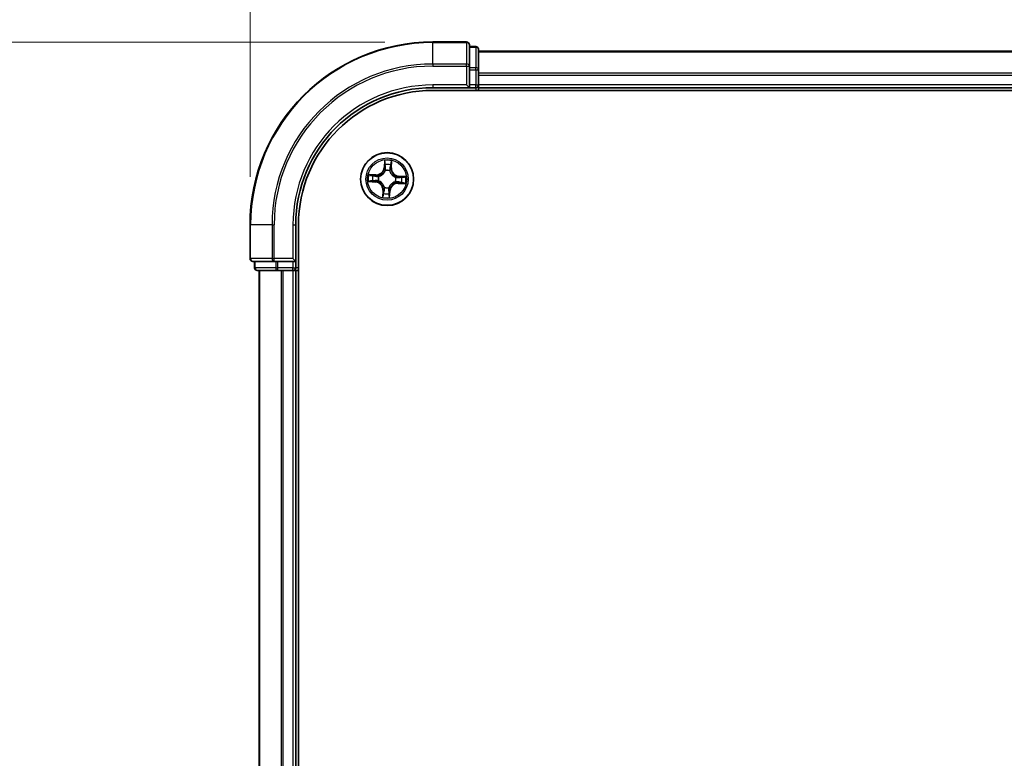
# Model space of a CAD drawing. Units: millimetres. Extents: x 0 to 5133, y 0 to 984.
# Drawn here: x 609 to 716, y 567 to 648 of the extents above; entities that cross this region are included whole.
import ezdxf

# ---------------------------------------------------------------- set-up
doc = ezdxf.new("R2010")
doc.units = ezdxf.units.MM
for name, color, linetype, lineweight in [('Dimension (ISO)', 7, 'Continuous', 18), ('Dimension (ISO) @ 1', 7, 'Continuous', 18), ('Visible (ISO)', 7, 'Continuous', 35), ('Visible Narrow (ISO)', 7, 'Continuous', 25)]:
    doc.layers.add(name, color=color, linetype=linetype, lineweight=lineweight)
doc.styles.add('Note Text (TK)', font='MS PGothic.ttf')
doc.dimstyles.new('Default - Method 1b (TK)', dxfattribs={"dimscale": 0.5, "dimtxt": 2.5, "dimasz": 2.5, "dimexe": 1, "dimexo": 1.5, "dimgap": 1, "dimtad": 1, "dimrnd": 1e-08, "dimdsep": 46, "dimtxsty": 'Note Text (TK)', "dimblk": 'OPEN', "dimcen": 0.09, "dimdle": 5, "dimclrd": 100, "dimclre": 100, "dimclrt": 7, "dimadec": 1, "dimazin": 1, "dimtfac": 1, "dimtmove": 0, "dimatfit": 3, "dimldrblk": 'OPEN', "dimfxl": 0, "dimtolj": 1, "dimlwd": -1, "dimlwe": -1, "dimarcsym": 0})

# ---------------------------------------------------------------- blocks, each defined once
blk = doc.blocks.new('_Open')
at = {"color": 0, "linetype": 'ByBlock', "lineweight": -2}
for p, q in [((-1, 0.167), (0, 0)), ((-1, -0.167), (0, 0)), ((0, 0), (-1, 0))]:
    blk.add_line(p, q, dxfattribs=at)
blk = doc.blocks.new('*D49')
at = {"layer": 'Defpoints', "color": 0, "transparency": 16777216}
for p in [(576.75, 645.13), (653.88, 645.13), (653.88, 485.13)]:
    blk.add_point(p, dxfattribs=at)
at = {"layer": 'Dimension (ISO)', "color": 100, "transparency": 16777216}
for p, q in [((648.63, 645.13), (573.25, 645.13)), ((576.75, 493.88), (576.75, 636.38)), ((648.63, 485.13), (573.25, 485.13))]:
    blk.add_line(p, q, dxfattribs=at)
at = {"layer": 'Dimension (ISO)', "color": 100, "transparency": 16777216, "xscale": 8.75, "yscale": 8.75, "zscale": 8.75}
for p, rotation in [((576.75, 645.13), 90), ((576.75, 485.13), 270)]:
    blk.add_blockref('_Open', p, dxfattribs=dict(at, rotation=rotation))
at = {"layer": 'Dimension (ISO)', "color": 7, "transparency": 16777216, "insert": (568.87, 538.79), "char_height": 8.75, "attachment_point": 4, "rotation": 90, "style": 'Note Text (TK)'}
blk.add_mtext('\\A1;\\fMS PGothic|b0|i0;{\\H8.7150;160 ± 0.5}', dxfattribs=at)
blk = doc.blocks.new('*D50')
at = {"layer": 'Defpoints', "color": 0, "transparency": 16777216}
for p in [(883.88, 708.53), (633.88, 625.13), (883.88, 625.13)]:
    blk.add_point(p, dxfattribs=at)
at = {"layer": 'Dimension (ISO)', "color": 100, "transparency": 16777216}
for p, q in [((633.88, 630.38), (633.88, 712.03)), ((883.88, 630.38), (883.88, 712.03)), ((642.63, 708.53), (875.13, 708.53))]:
    blk.add_line(p, q, dxfattribs=at)
at = {"layer": 'Dimension (ISO)', "color": 100, "transparency": 16777216, "xscale": 8.75, "yscale": 8.75, "zscale": 8.75, "rotation": 180}
blk.add_blockref('_Open', (633.88, 708.53), dxfattribs=at)
at = {"layer": 'Dimension (ISO)', "color": 100, "transparency": 16777216, "xscale": 8.75, "yscale": 8.75, "zscale": 8.75}
blk.add_blockref('_Open', (883.88, 708.53), dxfattribs=at)
at = {"layer": 'Dimension (ISO)', "color": 7, "transparency": 16777216, "insert": (734.12, 716.41), "char_height": 8.75, "attachment_point": 4, "style": 'Note Text (TK)'}
blk.add_mtext('\\A1;\\fMS PGothic|b0|i0;{\\H8.7150;250 ±0.5}', dxfattribs=at)

msp = doc.modelspace()

# ---------------------------------------------------------------- linework, layer by layer
at = {"layer": 'Visible (ISO)'}
for p, q in [((657.5803, 645.134), (653.8803, 645.134)), ((657.8803, 642.4935), (657.8803, 644.834)), ((658.5803, 644.634), (657.8803, 644.634)), ((658.8803, 642.0926), (658.8803, 644.334)), ((858.8803, 644.134), (658.8803, 644.134)), ((657.8803, 642.0926), (657.8803, 642.4935)), ((657.8803, 642.0926), (657.8803, 640.434)), ((658.8803, 641.7171), (658.8803, 642.0926)), ((658.8803, 641.4935), (658.8803, 641.7171)), ((658.8803, 640.434), (658.8803, 641.4935)), ((653.8803, 640.134), (657.8803, 640.134)), ((657.5803, 640.434), (657.8803, 640.134)), ((657.8803, 640.134), (657.8803, 640.434)), ((657.8803, 640.134), (658.5803, 640.134)), ((658.8803, 640.134), (658.8803, 640.434)), ((658.8803, 640.134), (858.8803, 640.134)), ((658.8803, 639.834), (658.8803, 640.134)), ((653.8803, 639.834), (863.8803, 639.834)), ((633.8803, 625.134), (633.8803, 621.434)), ((638.8803, 621.134), (638.8803, 625.134)), ((639.1803, 505.134), (639.1803, 625.134)), ((634.1803, 621.134), (636.5208, 621.134)), ((634.3803, 621.134), (634.3803, 620.434)), ((636.5208, 621.134), (636.9217, 621.134)), ((638.5803, 621.134), (636.9217, 621.134)), ((638.8803, 621.134), (638.5803, 621.434)), ((638.5803, 621.134), (638.8803, 621.134)), ((638.8803, 620.434), (638.8803, 621.134)), ((634.6803, 620.134), (636.9217, 620.134)), ((634.8803, 620.134), (634.8803, 510.134)), ((636.9217, 620.134), (637.2972, 620.134)), ((637.2972, 620.134), (637.5208, 620.134)), ((637.5208, 620.134), (638.5803, 620.134)), ((638.5803, 620.134), (638.8803, 620.134)), ((638.8803, 510.134), (638.8803, 620.134)), ((638.8803, 620.134), (639.1803, 620.134))]:
    msp.add_line(p, q, dxfattribs=at)
msp.add_circle((648.8803, 630.134), 2.9, dxfattribs=at)
for centre, radius, start, end in [((653.8803, 625.134), 20, 90, 180), ((657.5803, 644.834), 0.3, 0, 90), ((658.5803, 644.334), 0.3, 0, 90), ((653.8803, 625.134), 15, 90, 180), ((658.5803, 640.434), 0.3, 270, 0), ((653.8803, 625.134), 14.7, 90, 180), ((634.1803, 621.434), 0.3, 180, 270), ((634.6803, 620.434), 0.3, 180, 270), ((638.5803, 620.434), 0.3, 270, 0)]:
    msp.add_arc(centre, radius, start, end, dxfattribs=at)
at = {"layer": 'Visible Narrow (ISO)'}
for p, q in [((653.8803, 645.0645), (653.8803, 645.134)), ((653.8803, 645.0645), (657.5803, 645.0645)), ((653.8803, 642.7239), (653.8803, 645.0645)), ((657.5803, 645.0645), (657.5803, 645.134)), ((657.5803, 645.0645), (657.5803, 642.7239)), ((657.8803, 644.5645), (658.5803, 644.5645)), ((658.5803, 644.5645), (658.5803, 644.634)), ((658.5803, 644.5645), (658.5803, 642.3231)), ((658.8803, 644.0645), (858.8803, 644.0645)), ((657.5803, 642.7239), (653.8803, 642.7239)), ((653.8803, 642.7239), (653.8803, 642.4935)), ((653.8803, 642.4935), (657.5803, 642.4935)), ((657.5803, 642.4935), (657.5803, 642.7239)), ((657.5803, 642.4935), (657.5803, 640.434)), ((657.5803, 642.4935), (657.8803, 642.4935)), ((658.5803, 642.3231), (657.8803, 642.3231)), ((658.5803, 642.0926), (658.5803, 642.3231)), ((657.8803, 642.0926), (658.5803, 642.0926)), ((658.5803, 642.0926), (658.5803, 640.434)), ((658.5803, 642.0926), (658.8803, 642.0926)), ((858.8803, 641.7239), (658.8803, 641.7239)), ((658.8803, 641.4935), (858.8803, 641.4935)), ((653.8803, 640.434), (653.8803, 640.134)), ((657.5803, 640.434), (653.8803, 640.434)), ((658.5803, 640.434), (657.8803, 640.434)), ((658.5803, 640.134), (658.5803, 640.434)), ((658.5803, 640.434), (658.8803, 640.434)), ((658.5803, 640.134), (658.5803, 639.834)), ((858.8803, 640.434), (658.8803, 640.434)), ((648.601, 632.175), (648.5448, 631.3974)), ((648.5945, 631.3938), (648.5448, 631.3974)), ((648.5945, 631.3938), (648.6299, 631.8827)), ((648.5945, 631.3938), (648.667, 631.3886)), ((649.302, 631.3551), (649.2294, 631.3578)), ((649.3202, 631.8449), (649.302, 631.3551)), ((649.302, 631.3551), (649.3517, 631.3532)), ((649.3517, 631.3532), (649.3808, 632.1323)), ((647.6611, 630.6054), (646.882, 630.6344)), ((647.1694, 630.5739), (647.6592, 630.5556)), ((647.6592, 630.5556), (647.6565, 630.483)), ((647.6592, 630.5556), (647.6611, 630.6054)), ((647.9583, 630.4314), (647.9786, 630.4248)), ((648.6897, 631.0621), (648.6854, 631.083)), ((649.1777, 631.056), (649.1712, 631.0357)), ((649.8084, 630.3246), (649.8293, 630.3289)), ((650.1402, 630.4198), (650.1349, 630.3473)), ((650.1402, 630.4198), (650.1437, 630.4695)), ((650.1402, 630.4198), (650.629, 630.3845)), ((650.9214, 630.4133), (650.1437, 630.4695)), ((646.8393, 629.8547), (647.6169, 629.7985)), ((647.6205, 629.8482), (647.1316, 629.8835)), ((647.6205, 629.8482), (647.6169, 629.7985)), ((647.6205, 629.8482), (647.6257, 629.9207)), ((647.9522, 629.9433), (647.9313, 629.9391)), ((648.5829, 629.212), (648.5895, 629.2323)), ((649.071, 629.2059), (649.0752, 629.185)), ((649.8023, 629.8366), (649.7821, 629.8432)), ((650.1014, 629.7124), (650.0996, 629.6626)), ((650.0996, 629.6626), (650.8787, 629.6335)), ((650.1014, 629.7124), (650.1041, 629.7849)), ((650.5912, 629.6941), (650.1014, 629.7124)), ((648.4089, 628.9147), (648.3799, 628.1356)), ((648.4587, 628.9129), (648.4089, 628.9147)), ((648.4404, 628.4231), (648.4587, 628.9129)), ((648.4587, 628.9129), (648.5313, 628.9102)), ((649.1661, 628.8742), (649.0937, 628.8794)), ((649.1661, 628.8742), (649.1308, 628.3853)), ((649.1596, 628.0929), (649.2158, 628.8706)), ((649.1661, 628.8742), (649.2158, 628.8706)), ((633.9498, 625.134), (633.8803, 625.134)), ((633.9498, 621.434), (633.9498, 625.134)), ((636.2904, 625.134), (633.9498, 625.134)), ((636.2904, 625.134), (636.2904, 621.434)), ((636.2904, 625.134), (636.5208, 625.134)), ((636.5208, 621.434), (636.5208, 625.134)), ((638.5803, 625.134), (638.8803, 625.134)), ((638.5803, 625.134), (638.5803, 621.434)), ((633.8803, 621.434), (633.9498, 621.434)), ((636.2904, 621.434), (633.9498, 621.434)), ((634.4498, 620.434), (634.4498, 621.134)), ((636.2904, 621.434), (636.5208, 621.434)), ((638.5803, 621.434), (636.5208, 621.434)), ((636.5208, 621.134), (636.5208, 621.434)), ((636.6912, 621.134), (636.6912, 620.434)), ((636.9217, 620.434), (636.9217, 621.134)), ((638.5803, 621.134), (638.5803, 620.434)), ((634.3803, 620.434), (634.4498, 620.434)), ((636.6912, 620.434), (634.4498, 620.434)), ((634.9498, 510.134), (634.9498, 620.134)), ((636.6912, 620.434), (636.9217, 620.434)), ((638.5803, 620.434), (636.9217, 620.434)), ((636.9217, 620.134), (636.9217, 620.434)), ((637.2904, 620.134), (637.2904, 510.134)), ((637.5208, 510.134), (637.5208, 620.134)), ((638.5803, 620.434), (638.8803, 620.434)), ((638.5803, 620.134), (638.5803, 620.434)), ((638.5803, 620.134), (638.5803, 510.134)), ((639.1803, 620.434), (638.8803, 620.434))]:
    msp.add_line(p, q, dxfattribs=at)
for radius in [2.8677, 2.3092, 2.1415]:
    msp.add_circle((648.8803, 630.134), radius, dxfattribs=at)
for centre, radius, start, end in [((653.8803, 625.134), 19.9305, 90, 180), ((653.8803, 625.134), 17.59, 90, 180), ((653.8803, 625.134), 17.3595, 90, 180), ((653.8803, 625.134), 15.3, 90, 180), ((647.6929, 631.459), 0.904, 267.865859, 355.865859), ((647.6929, 631.459), 0.8542, 267.865859, 355.865859), ((648.8803, 630.134), 2.0601, 75.940441, 97.791278), ((648.8803, 630.134), 1.6122, 76.558338, 97.17338), ((650.2053, 631.3214), 0.904, 177.865859, 265.865859), ((650.2053, 631.3214), 0.8542, 177.865859, 265.865859), ((648.8803, 630.134), 2.0601, 165.940441, 187.791278), ((648.8803, 630.134), 1.6122, 166.558338, 187.17338), ((648.8803, 630.134), 0.9688, 162.123903, 191.607815), ((648.8803, 630.134), 0.9475, 162.123903, 191.607815), ((648.8803, 630.134), 0.9688, 72.123903, 101.607815), ((648.8803, 630.134), 0.9475, 72.123903, 101.607815), ((648.8803, 630.134), 0.9475, 342.123903, 11.607815), ((648.8803, 630.134), 0.9688, 342.123903, 11.607815), ((648.8803, 630.134), 1.6122, 346.558338, 7.17338), ((648.8803, 630.134), 2.0601, 345.940441, 7.791278), ((647.5553, 628.9466), 0.8542, 357.865859, 85.865859), ((647.5553, 628.9466), 0.904, 357.865859, 85.865859), ((648.8803, 630.134), 0.9688, 252.123903, 281.607815), ((648.8803, 630.134), 0.9475, 252.123903, 281.607815), ((650.0678, 628.809), 0.904, 87.865859, 175.865859), ((650.0678, 628.809), 0.8542, 87.865859, 175.865859), ((648.8803, 630.134), 2.0601, 255.940441, 277.791278), ((648.8803, 630.134), 1.6122, 256.558338, 277.17338)]:
    msp.add_arc(centre, radius, start, end, dxfattribs=at)
for centre, major_axis, ratio, start_param, end_param in [((657.5803, 644.834), (0.3, 0), 0.76822128, 0, 1.57079633), ((658.5803, 644.334), (0.3, 0), 0.76822128, 0, 1.57079633), ((657.5803, 642.4935), (0.3, 0), 0.76822128, 0, 1.57079633), ((658.5803, 642.0926), (0.3, 0), 0.76822128, 0, 1.57079633), ((648.6795, 631.8791), (-0.05, 0.0007), 0.54850665, 4.7835784, 6.17876057), ((648.6846, 631.6891), (-0.0497, -0.0052), 0.89574018, 4.73044269, 6.08586581), ((648.7167, 631.385), (-0.0497, -0.0052), 0.89572054, 4.73483766, 6.08588361), ((649.1796, 631.3597), (0.0489, -0.0106), 0.89572054, 0.1973017, 1.54834765), ((649.2447, 631.6584), (0.0489, -0.0106), 0.89574018, 0.19731949, 1.55274262), ((649.2704, 631.8467), (0.0498, -0.0047), 0.54850665, 0.10442473, 1.4996069), ((647.1676, 630.5241), (0.0047, 0.0498), 0.54850665, 0.10442473, 1.4996069), ((647.3559, 630.4983), (0.0106, 0.0489), 0.89574018, 0.19731949, 1.55274262), ((647.6547, 630.4333), (0.0106, 0.0489), 0.89572054, 0.1973017, 1.54834765), ((648.0009, 630.4176), (-0.0064, 0.0496), 0.87684641, 0.18229136, 1.17990219), ((648.0009, 630.4176), (-0.0123, 0.0485), 0.41070123, 0.09573579, 1.31868747), ((648.6944, 631.0391), (-0.0486, 0.0117), 0.87684642, 5.10328313, 6.10089396), ((648.6944, 631.0391), (-0.0468, 0.0175), 0.41070123, 4.96449783, 6.18744952), ((649.1639, 631.0134), (0.0485, 0.0123), 0.41070123, 0.09573579, 1.31868747), ((649.1639, 631.0134), (0.0496, 0.0064), 0.87684641, 0.18229136, 1.17990219), ((649.7854, 630.3199), (0.0117, 0.0486), 0.87684642, 5.10328313, 6.10089396), ((649.7854, 630.3199), (0.0175, 0.0468), 0.41070123, 4.96449783, 6.18744952), ((650.1313, 630.2977), (-0.0052, 0.0497), 0.89572054, 4.73483766, 6.08588361), ((650.4354, 630.3297), (-0.0052, 0.0497), 0.89574018, 4.73044269, 6.08586581), ((650.6254, 630.3348), (0.0007, 0.05), 0.54850665, 4.7835784, 6.17876057), ((647.1352, 629.9332), (-0.0007, -0.05), 0.54850665, 4.7835784, 6.17876057), ((647.3252, 629.9383), (0.0052, -0.0497), 0.89574018, 4.73044269, 6.08586581), ((647.6293, 629.9703), (0.0052, -0.0497), 0.89572054, 4.73483766, 6.08588361), ((647.9752, 629.9481), (-0.0117, -0.0486), 0.87684642, 5.10328313, 6.10089396), ((647.9752, 629.9481), (-0.0175, -0.0468), 0.41070123, 4.96449783, 6.18744952), ((648.5967, 629.2546), (-0.0496, -0.0064), 0.87684641, 0.18229136, 1.17990219), ((648.5967, 629.2546), (-0.0485, -0.0123), 0.41070123, 0.09573579, 1.31868747), ((649.0662, 629.2289), (0.0468, -0.0175), 0.41070123, 4.96449783, 6.18744952), ((649.0662, 629.2289), (0.0486, -0.0117), 0.87684642, 5.10328313, 6.10089396), ((649.7597, 629.8504), (0.0123, -0.0485), 0.41070123, 0.09573579, 1.31868747), ((649.7597, 629.8504), (0.0064, -0.0496), 0.87684641, 0.18229136, 1.17990219), ((650.106, 629.8347), (-0.0106, -0.0489), 0.89572054, 0.1973017, 1.54834765), ((650.4048, 629.7696), (-0.0106, -0.0489), 0.89574018, 0.19731949, 1.55274262), ((650.5931, 629.7439), (-0.0047, -0.0498), 0.54850665, 0.10442473, 1.4996069), ((648.4902, 628.4212), (-0.0498, 0.0047), 0.54850665, 0.10442473, 1.4996069), ((648.516, 628.6095), (-0.0489, 0.0106), 0.89574018, 0.19731949, 1.55274262), ((648.581, 628.9083), (-0.0489, 0.0106), 0.89572054, 0.1973017, 1.54834765), ((649.044, 628.883), (0.0497, 0.0052), 0.89572054, 4.73483766, 6.08588361), ((649.076, 628.5789), (0.0497, 0.0052), 0.89574018, 4.73044269, 6.08586581), ((649.0811, 628.3889), (0.05, -0.0007), 0.54850665, 4.7835784, 6.17876057), ((634.1803, 621.434), (0, -0.3), 0.76822128, 4.71238898, 6.28318531), ((636.5208, 621.434), (0, -0.3), 0.76822128, 4.71238898, 6.28318531), ((634.6803, 620.434), (0, -0.3), 0.76822128, 4.71238898, 6.28318531), ((636.9217, 620.434), (0, -0.3), 0.76822128, 4.71238898, 6.28318531)]:
    msp.add_ellipse(centre, major_axis=major_axis, ratio=ratio, start_param=start_param, end_param=end_param, dxfattribs=at)
for points, knots in [([(648.6764, 631.9065), (648.6768, 631.9216), (648.6756, 631.9371), (648.6693, 631.9785), (648.6626, 632.0045), (648.6472, 632.0541), (648.6388, 632.0777), (648.6206, 632.1259), (648.6108, 632.1506), (648.601, 632.175)], [0, 0, 0, 0, 0.0059340385, 0.0059340385, 0.0154285, 0.0154285, 0.0237449879, 0.0237449879, 0.0323943032, 0.0323943032, 0.0323943032, 0.0323943032]), ([(648.601, 632.175), (648.6051, 632.1485), (648.6093, 632.1217), (648.6168, 632.0693), (648.6202, 632.0437), (648.6262, 631.9897), (648.6287, 631.9614), (648.6305, 631.9162), (648.6306, 631.8992), (648.6299, 631.8827)], [-0.0323943032, -0.0323943032, -0.0323943032, -0.0323943032, -0.0237449879, -0.0237449879, -0.0154285, -0.0154285, -0.0059340385, -0.0059340385, 0, 0, 0, 0]), ([(648.6299, 631.8827), (648.6293, 631.8423), (648.6294, 631.8054), (648.6311, 631.7413), (648.6327, 631.7141), (648.6349, 631.6927)], [0, 0, 0, 0, 0.014491423, 0.014491423, 0.0289828459, 0.0289828459, 0.0289828459, 0.0289828459]), ([(648.6349, 631.6927), (648.6403, 631.642), (648.6456, 631.5913), (648.6563, 631.49), (648.6616, 631.4393), (648.667, 631.3886)], [0, 0, 0, 0, 0.0343899271, 0.0343899271, 0.0687798542, 0.0687798542, 0.0687798542, 0.0687798542]), ([(648.667, 631.3886), (648.6749, 631.3197), (648.6756, 631.2498), (648.6644, 631.1391), (648.658, 631.0991), (648.6485, 631.0584)], [0, 0, 0, 0, 0.0491206273, 0.0491206273, 0.0764653604, 0.0764653604, 0.0764653604, 0.0764653604]), ([(648.679, 631.7336), (648.677, 631.753), (648.6758, 631.7777), (648.6749, 631.8361), (648.6753, 631.8697), (648.6764, 631.9065)], [-0.0289828459, -0.0289828459, -0.0289828459, -0.0289828459, -0.014491423, -0.014491423, 0, 0, 0, 0]), ([(648.7108, 631.4294), (648.7055, 631.4801), (648.7002, 631.5308), (648.6896, 631.6322), (648.6843, 631.6829), (648.679, 631.7336)], [-0.0687798542, -0.0687798542, -0.0687798542, -0.0687798542, -0.0343899271, -0.0343899271, 0, 0, 0, 0]), ([(648.6854, 631.083), (648.6965, 631.1258), (648.7043, 631.1677), (648.7182, 631.2838), (648.7184, 631.357), (648.7108, 631.4294)], [-0.0764653604, -0.0764653604, -0.0764653604, -0.0764653604, -0.0491206273, -0.0491206273, 0, 0, 0, 0]), ([(649.1902, 631.4032), (649.1748, 631.332), (649.167, 631.2592), (649.1682, 631.1423), (649.1713, 631.0998), (649.1777, 631.056)], [-0.0982412545, -0.0982412545, -0.0982412545, -0.0982412545, -0.0491206273, -0.0491206273, -0.0217758941, -0.0217758941, -0.0217758941, -0.0217758941]), ([(649.2551, 631.702), (649.2443, 631.6522), (649.2334, 631.6024), (649.2118, 631.5028), (649.201, 631.453), (649.1902, 631.4032)], [-0.0687798542, -0.0687798542, -0.0687798542, -0.0687798542, -0.0343899271, -0.0343899271, 0, 0, 0, 0]), ([(649.2117, 631.0275), (649.2067, 631.0691), (649.2046, 631.1095), (649.2056, 631.2208), (649.214, 631.2901), (649.2294, 631.3578)], [0.0217758941, 0.0217758941, 0.0217758941, 0.0217758941, 0.0491206273, 0.0491206273, 0.0982412545, 0.0982412545, 0.0982412545, 0.0982412545]), ([(649.2294, 631.3578), (649.2402, 631.4076), (649.2511, 631.4574), (649.2727, 631.557), (649.2836, 631.6068), (649.2944, 631.6566)], [0, 0, 0, 0, 0.0343899271, 0.0343899271, 0.0687798542, 0.0687798542, 0.0687798542, 0.0687798542]), ([(649.2766, 631.8736), (649.2737, 631.8372), (649.2704, 631.804), (649.2631, 631.7459), (649.2592, 631.7212), (649.2551, 631.702)], [-0.0289828459, -0.0289828459, -0.0289828459, -0.0289828459, -0.0145850634, -0.0145850634, 0, 0, 0, 0]), ([(649.3808, 632.1323), (649.3657, 632.104), (649.3505, 632.0753), (649.3183, 632.0105), (649.302, 631.9746), (649.2834, 631.9169), (649.2783, 631.8949), (649.2766, 631.8736)], [-0.0003383294, -0.0003383294, -0.0003383294, -0.0003383294, 0.0102009359, 0.0102009359, 0.0236501899, 0.0236501899, 0.0320559737, 0.0320559737, 0.0320559737, 0.0320559737]), ([(649.2944, 631.6566), (649.299, 631.6777), (649.3036, 631.7048), (649.3123, 631.7685), (649.3164, 631.8049), (649.3202, 631.8449)], [0, 0, 0, 0, 0.0145850634, 0.0145850634, 0.0289828459, 0.0289828459, 0.0289828459, 0.0289828459]), ([(649.3202, 631.8449), (649.3218, 631.8682), (649.325, 631.8925), (649.3362, 631.9564), (649.3455, 631.9964), (649.3637, 632.0687), (649.3723, 632.1007), (649.3808, 632.1323)], [-0.0320559737, -0.0320559737, -0.0320559737, -0.0320559737, -0.0236501899, -0.0236501899, -0.0102009359, -0.0102009359, 0.0003383294, 0.0003383294, 0.0003383294, 0.0003383294]), ([(647.1694, 630.5739), (647.1461, 630.5754), (647.1218, 630.5787), (647.0579, 630.5898), (647.0179, 630.5991), (646.9456, 630.6174), (646.9136, 630.626), (646.882, 630.6344)], [-0.0320559737, -0.0320559737, -0.0320559737, -0.0320559737, -0.0236501899, -0.0236501899, -0.0102009359, -0.0102009359, 0.0003383294, 0.0003383294, 0.0003383294, 0.0003383294]), ([(646.882, 630.6344), (646.9103, 630.6194), (646.939, 630.6042), (647.0038, 630.572), (647.0397, 630.5557), (647.0974, 630.5371), (647.1194, 630.5319), (647.1407, 630.5302)], [-0.0003383294, -0.0003383294, -0.0003383294, -0.0003383294, 0.0102009359, 0.0102009359, 0.0236501899, 0.0236501899, 0.0320559737, 0.0320559737, 0.0320559737, 0.0320559737]), ([(647.1407, 630.5302), (647.1771, 630.5273), (647.2104, 630.524), (647.2684, 630.5168), (647.2931, 630.5129), (647.3123, 630.5088)], [-0.0289828459, -0.0289828459, -0.0289828459, -0.0289828459, -0.0145850634, -0.0145850634, 0, 0, 0, 0]), ([(647.3577, 630.5481), (647.3366, 630.5527), (647.3095, 630.5573), (647.2458, 630.566), (647.2094, 630.5701), (647.1694, 630.5739)], [0, 0, 0, 0, 0.0145850634, 0.0145850634, 0.0289828459, 0.0289828459, 0.0289828459, 0.0289828459]), ([(647.3123, 630.5088), (647.3621, 630.4979), (647.4119, 630.4871), (647.5115, 630.4655), (647.5613, 630.4547), (647.6111, 630.4439)], [-0.0687798542, -0.0687798542, -0.0687798542, -0.0687798542, -0.0343899271, -0.0343899271, 0, 0, 0, 0]), ([(647.6565, 630.483), (647.6067, 630.4939), (647.5569, 630.5047), (647.4573, 630.5264), (647.4075, 630.5373), (647.3577, 630.5481)], [0, 0, 0, 0, 0.0343899271, 0.0343899271, 0.0687798542, 0.0687798542, 0.0687798542, 0.0687798542]), ([(647.6111, 630.4439), (647.6823, 630.4285), (647.7551, 630.4206), (647.872, 630.4218), (647.9146, 630.425), (647.9583, 630.4314)], [-0.0982412545, -0.0982412545, -0.0982412545, -0.0982412545, -0.0491206273, -0.0491206273, -0.0217758941, -0.0217758941, -0.0217758941, -0.0217758941]), ([(647.9868, 630.4654), (647.9452, 630.4604), (647.9048, 630.4583), (647.7935, 630.4593), (647.7242, 630.4677), (647.6565, 630.483)], [0.0217758941, 0.0217758941, 0.0217758941, 0.0217758941, 0.0491206273, 0.0491206273, 0.0982412545, 0.0982412545, 0.0982412545, 0.0982412545]), ([(647.9786, 630.4248), (647.9947, 630.4291), (648.0109, 630.4338), (648.1087, 630.4651), (648.19, 630.5023), (648.3173, 630.5834), (648.365, 630.6195), (648.4095, 630.6594), (648.454, 630.6992), (648.4951, 630.7427), (648.5895, 630.8604), (648.6355, 630.9371), (648.6772, 631.031), (648.6836, 631.0465), (648.6897, 631.0621)], [-0.174866013, -0.174866013, -0.174866013, -0.174866013, -0.16940495, -0.16940495, -0.141674077, -0.141674077, -0.124342281, -0.124342281, -0.124342281, -0.107010485, -0.107010485, -0.079279611, -0.079279611, -0.073818549, -0.073818549, -0.073818549, -0.073818549]), ([(648.6485, 631.0584), (648.6429, 631.0435), (648.6371, 631.0288), (648.5989, 630.9395), (648.557, 630.8667), (648.4706, 630.7563), (648.433, 630.7158), (648.3919, 630.679), (648.3508, 630.6422), (648.3065, 630.6092), (648.1873, 630.5354), (648.1104, 630.5017), (648.0175, 630.4735), (648.0021, 630.4693), (647.9868, 630.4654)], [0.073818549, 0.073818549, 0.073818549, 0.073818549, 0.079279611, 0.079279611, 0.107010485, 0.107010485, 0.124342281, 0.124342281, 0.124342281, 0.141674077, 0.141674077, 0.16940495, 0.16940495, 0.174866013, 0.174866013, 0.174866013, 0.174866013]), ([(649.1712, 631.0357), (649.1754, 631.0196), (649.1802, 631.0035), (649.2114, 630.9056), (649.2487, 630.8243), (649.3297, 630.697), (649.3658, 630.6493), (649.4057, 630.6048), (649.4456, 630.5603), (649.4891, 630.5192), (649.6067, 630.4248), (649.6834, 630.3788), (649.7773, 630.3371), (649.7928, 630.3307), (649.8084, 630.3246)], [-0.174866013, -0.174866013, -0.174866013, -0.174866013, -0.16940495, -0.16940495, -0.141674077, -0.141674077, -0.124342281, -0.124342281, -0.124342281, -0.107010485, -0.107010485, -0.079279611, -0.079279611, -0.073818549, -0.073818549, -0.073818549, -0.073818549]), ([(649.8047, 630.3659), (649.7899, 630.3714), (649.7751, 630.3773), (649.6858, 630.4154), (649.613, 630.4573), (649.5026, 630.5437), (649.4621, 630.5813), (649.4253, 630.6224), (649.3885, 630.6635), (649.3555, 630.7078), (649.2817, 630.827), (649.248, 630.9039), (649.2198, 630.9968), (649.2156, 631.0122), (649.2117, 631.0275)], [0.073818549, 0.073818549, 0.073818549, 0.073818549, 0.079279611, 0.079279611, 0.107010485, 0.107010485, 0.124342281, 0.124342281, 0.124342281, 0.141674077, 0.141674077, 0.16940495, 0.16940495, 0.174866013, 0.174866013, 0.174866013, 0.174866013]), ([(650.1349, 630.3473), (650.066, 630.3395), (649.9962, 630.3387), (649.8855, 630.3499), (649.8454, 630.3563), (649.8047, 630.3659)], [0, 0, 0, 0, 0.0491206273, 0.0491206273, 0.0764653604, 0.0764653604, 0.0764653604, 0.0764653604]), ([(649.8293, 630.3289), (649.8721, 630.3178), (649.914, 630.31), (650.0301, 630.2961), (650.1033, 630.2959), (650.1757, 630.3035)], [-0.0764653604, -0.0764653604, -0.0764653604, -0.0764653604, -0.0491206273, -0.0491206273, 0, 0, 0, 0]), ([(650.439, 630.3794), (650.3883, 630.3741), (650.3377, 630.3687), (650.2363, 630.358), (650.1856, 630.3527), (650.1349, 630.3473)], [0, 0, 0, 0, 0.0343899271, 0.0343899271, 0.0687798542, 0.0687798542, 0.0687798542, 0.0687798542]), ([(650.1757, 630.3035), (650.2264, 630.3088), (650.2771, 630.3141), (650.3785, 630.3247), (650.4292, 630.33), (650.4799, 630.3353)], [-0.0687798542, -0.0687798542, -0.0687798542, -0.0687798542, -0.0343899271, -0.0343899271, 0, 0, 0, 0]), ([(650.629, 630.3845), (650.5886, 630.3851), (650.5517, 630.3849), (650.4876, 630.3832), (650.4604, 630.3816), (650.439, 630.3794)], [0, 0, 0, 0, 0.014491423, 0.014491423, 0.0289828459, 0.0289828459, 0.0289828459, 0.0289828459]), ([(650.4799, 630.3353), (650.4993, 630.3373), (650.5241, 630.3385), (650.5824, 630.3394), (650.616, 630.339), (650.6528, 630.3379)], [-0.0289828459, -0.0289828459, -0.0289828459, -0.0289828459, -0.014491423, -0.014491423, 0, 0, 0, 0]), ([(650.9214, 630.4133), (650.8948, 630.4092), (650.868, 630.4051), (650.8156, 630.3975), (650.79, 630.3941), (650.736, 630.3881), (650.7077, 630.3856), (650.6626, 630.3838), (650.6455, 630.3837), (650.629, 630.3845)], [-0.0323943032, -0.0323943032, -0.0323943032, -0.0323943032, -0.0237449879, -0.0237449879, -0.0154285, -0.0154285, -0.0059340385, -0.0059340385, 0, 0, 0, 0]), ([(650.6528, 630.3379), (650.6679, 630.3375), (650.6835, 630.3387), (650.7248, 630.345), (650.7508, 630.3517), (650.8004, 630.3672), (650.824, 630.3755), (650.8722, 630.3937), (650.8969, 630.4035), (650.9214, 630.4133)], [0, 0, 0, 0, 0.0059340385, 0.0059340385, 0.0154285, 0.0154285, 0.0237449879, 0.0237449879, 0.0323943032, 0.0323943032, 0.0323943032, 0.0323943032]), ([(647.1078, 629.9301), (647.0927, 629.9305), (647.0772, 629.9293), (647.0358, 629.923), (647.0098, 629.9163), (646.9602, 629.9008), (646.9367, 629.8924), (646.8884, 629.8743), (646.8638, 629.8644), (646.8393, 629.8547)], [0, 0, 0, 0, 0.0059340385, 0.0059340385, 0.0154285, 0.0154285, 0.0237449879, 0.0237449879, 0.0323943032, 0.0323943032, 0.0323943032, 0.0323943032]), ([(646.8393, 629.8547), (646.8659, 629.8588), (646.8926, 629.8629), (646.945, 629.8705), (646.9706, 629.8739), (647.0246, 629.8799), (647.0529, 629.8824), (647.0981, 629.8841), (647.1151, 629.8842), (647.1316, 629.8835)], [-0.0323943032, -0.0323943032, -0.0323943032, -0.0323943032, -0.0237449879, -0.0237449879, -0.0154285, -0.0154285, -0.0059340385, -0.0059340385, 0, 0, 0, 0]), ([(647.2808, 629.9327), (647.2613, 629.9307), (647.2366, 629.9295), (647.1782, 629.9286), (647.1446, 629.929), (647.1078, 629.9301)], [-0.0289828459, -0.0289828459, -0.0289828459, -0.0289828459, -0.014491423, -0.014491423, 0, 0, 0, 0]), ([(647.1316, 629.8835), (647.172, 629.8829), (647.2089, 629.8831), (647.273, 629.8848), (647.3003, 629.8863), (647.3216, 629.8886)], [0, 0, 0, 0, 0.014491423, 0.014491423, 0.0289828459, 0.0289828459, 0.0289828459, 0.0289828459]), ([(647.5849, 629.9645), (647.5342, 629.9592), (647.4835, 629.9539), (647.3821, 629.9433), (647.3314, 629.938), (647.2808, 629.9327)], [-0.0687798542, -0.0687798542, -0.0687798542, -0.0687798542, -0.0343899271, -0.0343899271, 0, 0, 0, 0]), ([(647.3216, 629.8886), (647.3723, 629.8939), (647.423, 629.8993), (647.5243, 629.91), (647.575, 629.9153), (647.6257, 629.9207)], [0, 0, 0, 0, 0.0343899271, 0.0343899271, 0.0687798542, 0.0687798542, 0.0687798542, 0.0687798542]), ([(647.9313, 629.9391), (647.8886, 629.9502), (647.8466, 629.958), (647.7305, 629.9719), (647.6573, 629.9721), (647.5849, 629.9645)], [-0.0764653604, -0.0764653604, -0.0764653604, -0.0764653604, -0.0491206273, -0.0491206273, 0, 0, 0, 0]), ([(647.6257, 629.9207), (647.6946, 629.9285), (647.7645, 629.9293), (647.8752, 629.9181), (647.9152, 629.9116), (647.9559, 629.9021)], [0, 0, 0, 0, 0.0491206273, 0.0491206273, 0.0764653604, 0.0764653604, 0.0764653604, 0.0764653604]), ([(648.5895, 629.2323), (648.5852, 629.2484), (648.5805, 629.2645), (648.5493, 629.3624), (648.512, 629.4437), (648.4309, 629.5709), (648.3948, 629.6187), (648.3549, 629.6632), (648.3151, 629.7077), (648.2716, 629.7488), (648.1539, 629.8432), (648.0772, 629.8892), (647.9833, 629.9309), (647.9678, 629.9373), (647.9522, 629.9433)], [-0.174866013, -0.174866013, -0.174866013, -0.174866013, -0.16940495, -0.16940495, -0.141674077, -0.141674077, -0.124342281, -0.124342281, -0.124342281, -0.107010485, -0.107010485, -0.079279611, -0.079279611, -0.073818549, -0.073818549, -0.073818549, -0.073818549]), ([(647.9559, 629.9021), (647.9708, 629.8966), (647.9856, 629.8907), (648.0748, 629.8526), (648.1476, 629.8107), (648.258, 629.7243), (648.2985, 629.6867), (648.3353, 629.6456), (648.3721, 629.6045), (648.4051, 629.5602), (648.4789, 629.441), (648.5126, 629.3641), (648.5408, 629.2711), (648.5451, 629.2558), (648.5489, 629.2405)], [0.073818549, 0.073818549, 0.073818549, 0.073818549, 0.079279611, 0.079279611, 0.107010485, 0.107010485, 0.124342281, 0.124342281, 0.124342281, 0.141674077, 0.141674077, 0.16940495, 0.16940495, 0.174866013, 0.174866013, 0.174866013, 0.174866013]), ([(648.5489, 629.2405), (648.5539, 629.1989), (648.556, 629.1584), (648.555, 629.0472), (648.5466, 628.9778), (648.5313, 628.9102)], [0.0217758941, 0.0217758941, 0.0217758941, 0.0217758941, 0.0491206273, 0.0491206273, 0.0982412545, 0.0982412545, 0.0982412545, 0.0982412545]), ([(648.5704, 628.8648), (648.5858, 628.936), (648.5937, 629.0088), (648.5925, 629.1257), (648.5894, 629.1682), (648.5829, 629.212)], [-0.0982412545, -0.0982412545, -0.0982412545, -0.0982412545, -0.0491206273, -0.0491206273, -0.0217758941, -0.0217758941, -0.0217758941, -0.0217758941]), ([(649.7821, 629.8432), (649.7659, 629.8389), (649.7498, 629.8342), (649.6519, 629.8029), (649.5706, 629.7656), (649.4434, 629.6846), (649.3956, 629.6485), (649.3511, 629.6086), (649.3066, 629.5687), (649.2655, 629.5253), (649.1711, 629.4076), (649.1251, 629.3309), (649.0834, 629.237), (649.077, 629.2215), (649.071, 629.2059)], [-0.174866013, -0.174866013, -0.174866013, -0.174866013, -0.16940495, -0.16940495, -0.141674077, -0.141674077, -0.124342281, -0.124342281, -0.124342281, -0.107010485, -0.107010485, -0.079279611, -0.079279611, -0.073818549, -0.073818549, -0.073818549, -0.073818549]), ([(649.0937, 628.8794), (649.0858, 628.9483), (649.085, 629.0182), (649.0962, 629.1289), (649.1027, 629.1689), (649.1122, 629.2096)], [0, 0, 0, 0, 0.0491206273, 0.0491206273, 0.0764653604, 0.0764653604, 0.0764653604, 0.0764653604]), ([(649.1122, 629.2096), (649.1177, 629.2245), (649.1236, 629.2392), (649.1617, 629.3285), (649.2037, 629.4013), (649.29, 629.5117), (649.3276, 629.5522), (649.3687, 629.589), (649.4098, 629.6258), (649.4541, 629.6588), (649.5733, 629.7326), (649.6502, 629.7663), (649.7432, 629.7945), (649.7585, 629.7987), (649.7738, 629.8026)], [0.073818549, 0.073818549, 0.073818549, 0.073818549, 0.079279611, 0.079279611, 0.107010485, 0.107010485, 0.124342281, 0.124342281, 0.124342281, 0.141674077, 0.141674077, 0.16940495, 0.16940495, 0.174866013, 0.174866013, 0.174866013, 0.174866013]), ([(649.7738, 629.8026), (649.8154, 629.8076), (649.8559, 629.8097), (649.9671, 629.8087), (650.0365, 629.8003), (650.1041, 629.7849)], [0.0217758941, 0.0217758941, 0.0217758941, 0.0217758941, 0.0491206273, 0.0491206273, 0.0982412545, 0.0982412545, 0.0982412545, 0.0982412545]), ([(650.1495, 629.8241), (650.0783, 629.8395), (650.0055, 629.8474), (649.8886, 629.8461), (649.8461, 629.843), (649.8023, 629.8366)], [-0.0982412545, -0.0982412545, -0.0982412545, -0.0982412545, -0.0491206273, -0.0491206273, -0.0217758941, -0.0217758941, -0.0217758941, -0.0217758941]), ([(650.1041, 629.7849), (650.1539, 629.7741), (650.2037, 629.7633), (650.3033, 629.7416), (650.3531, 629.7307), (650.4029, 629.7199)], [0, 0, 0, 0, 0.0343899271, 0.0343899271, 0.0687798542, 0.0687798542, 0.0687798542, 0.0687798542]), ([(650.4483, 629.7592), (650.3985, 629.7701), (650.3487, 629.7809), (650.2491, 629.8025), (650.1993, 629.8133), (650.1495, 629.8241)], [-0.0687798542, -0.0687798542, -0.0687798542, -0.0687798542, -0.0343899271, -0.0343899271, 0, 0, 0, 0]), ([(650.4029, 629.7199), (650.424, 629.7153), (650.4511, 629.7107), (650.5148, 629.702), (650.5513, 629.6979), (650.5912, 629.6941)], [0, 0, 0, 0, 0.0145850634, 0.0145850634, 0.0289828459, 0.0289828459, 0.0289828459, 0.0289828459]), ([(650.62, 629.7377), (650.5835, 629.7407), (650.5503, 629.7439), (650.4922, 629.7512), (650.4675, 629.7551), (650.4483, 629.7592)], [-0.0289828459, -0.0289828459, -0.0289828459, -0.0289828459, -0.0145850634, -0.0145850634, 0, 0, 0, 0]), ([(650.5912, 629.6941), (650.6146, 629.6926), (650.6388, 629.6893), (650.7027, 629.6781), (650.7427, 629.6688), (650.815, 629.6506), (650.847, 629.642), (650.8787, 629.6335)], [-0.0320559737, -0.0320559737, -0.0320559737, -0.0320559737, -0.0236501899, -0.0236501899, -0.0102009359, -0.0102009359, 0.0003383294, 0.0003383294, 0.0003383294, 0.0003383294]), ([(650.8787, 629.6335), (650.8503, 629.6486), (650.8217, 629.6638), (650.7568, 629.696), (650.7209, 629.7123), (650.6632, 629.7309), (650.6412, 629.736), (650.62, 629.7377)], [-0.0003383294, -0.0003383294, -0.0003383294, -0.0003383294, 0.0102009359, 0.0102009359, 0.0236501899, 0.0236501899, 0.0320559737, 0.0320559737, 0.0320559737, 0.0320559737]), ([(648.4404, 628.4231), (648.4389, 628.3998), (648.4356, 628.3755), (648.4245, 628.3116), (648.4152, 628.2716), (648.3969, 628.1993), (648.3884, 628.1673), (648.3799, 628.1356)], [-0.0320559737, -0.0320559737, -0.0320559737, -0.0320559737, -0.0236501899, -0.0236501899, -0.0102009359, -0.0102009359, 0.0003383294, 0.0003383294, 0.0003383294, 0.0003383294]), ([(648.3799, 628.1356), (648.3949, 628.164), (648.4101, 628.1926), (648.4423, 628.2575), (648.4586, 628.2934), (648.4772, 628.3511), (648.4824, 628.3731), (648.4841, 628.3943)], [-0.0003383294, -0.0003383294, -0.0003383294, -0.0003383294, 0.0102009359, 0.0102009359, 0.0236501899, 0.0236501899, 0.0320559737, 0.0320559737, 0.0320559737, 0.0320559737]), ([(648.4662, 628.6114), (648.4616, 628.5903), (648.457, 628.5632), (648.4483, 628.4995), (648.4442, 628.463), (648.4404, 628.4231)], [0, 0, 0, 0, 0.0145850634, 0.0145850634, 0.0289828459, 0.0289828459, 0.0289828459, 0.0289828459]), ([(648.5313, 628.9102), (648.5204, 628.8604), (648.5096, 628.8106), (648.4879, 628.711), (648.477, 628.6612), (648.4662, 628.6114)], [0, 0, 0, 0, 0.0343899271, 0.0343899271, 0.0687798542, 0.0687798542, 0.0687798542, 0.0687798542]), ([(648.4841, 628.3943), (648.487, 628.4308), (648.4903, 628.464), (648.4975, 628.5221), (648.5014, 628.5468), (648.5056, 628.566)], [-0.0289828459, -0.0289828459, -0.0289828459, -0.0289828459, -0.0145850634, -0.0145850634, 0, 0, 0, 0]), ([(648.5056, 628.566), (648.5164, 628.6158), (648.5272, 628.6656), (648.5488, 628.7652), (648.5596, 628.815), (648.5704, 628.8648)], [-0.0687798542, -0.0687798542, -0.0687798542, -0.0687798542, -0.0343899271, -0.0343899271, 0, 0, 0, 0]), ([(649.0752, 629.185), (649.0641, 629.1422), (649.0564, 629.1003), (649.0424, 628.9842), (649.0422, 628.911), (649.0498, 628.8386)], [-0.0764653604, -0.0764653604, -0.0764653604, -0.0764653604, -0.0491206273, -0.0491206273, 0, 0, 0, 0]), ([(649.0498, 628.8386), (649.0551, 628.7879), (649.0604, 628.7372), (649.071, 628.6358), (649.0763, 628.5851), (649.0816, 628.5344)], [-0.0687798542, -0.0687798542, -0.0687798542, -0.0687798542, -0.0343899271, -0.0343899271, 0, 0, 0, 0]), ([(649.0816, 628.5344), (649.0836, 628.515), (649.0848, 628.4902), (649.0857, 628.4319), (649.0853, 628.3983), (649.0843, 628.3615)], [-0.0289828459, -0.0289828459, -0.0289828459, -0.0289828459, -0.014491423, -0.014491423, 0, 0, 0, 0]), ([(649.0843, 628.3615), (649.0838, 628.3464), (649.0851, 628.3308), (649.0913, 628.2895), (649.0981, 628.2635), (649.1135, 628.2139), (649.1219, 628.1903), (649.14, 628.1421), (649.1499, 628.1174), (649.1596, 628.0929)], [0, 0, 0, 0, 0.0059340385, 0.0059340385, 0.0154285, 0.0154285, 0.0237449879, 0.0237449879, 0.0323943032, 0.0323943032, 0.0323943032, 0.0323943032]), ([(649.1257, 628.5753), (649.1204, 628.626), (649.115, 628.6767), (649.1043, 628.778), (649.099, 628.8287), (649.0937, 628.8794)], [0, 0, 0, 0, 0.0343899271, 0.0343899271, 0.0687798542, 0.0687798542, 0.0687798542, 0.0687798542]), ([(649.1308, 628.3853), (649.1314, 628.4257), (649.1312, 628.4626), (649.1295, 628.5267), (649.128, 628.5539), (649.1257, 628.5753)], [0, 0, 0, 0, 0.014491423, 0.014491423, 0.0289828459, 0.0289828459, 0.0289828459, 0.0289828459]), ([(649.1596, 628.0929), (649.1555, 628.1195), (649.1514, 628.1463), (649.1439, 628.1987), (649.1404, 628.2243), (649.1344, 628.2783), (649.1319, 628.3066), (649.1302, 628.3518), (649.1301, 628.3688), (649.1308, 628.3853)], [-0.0323943032, -0.0323943032, -0.0323943032, -0.0323943032, -0.0237449879, -0.0237449879, -0.0154285, -0.0154285, -0.0059340385, -0.0059340385, 0, 0, 0, 0])]:
    msp.add_open_spline(points, degree=3, knots=knots, dxfattribs=at)

# ---------------------------------------------------------------- dimensions: what is measured, and where the dimension line sits
at = {"layer": 'Dimension (ISO) @ 1', "color": 100, "true_color": 0x00ff3f}
for base, p1, p2, angle, text, picture, middle in [((883.8803, 708.5268), (633.8803, 625.134), (883.8803, 625.134), 180, '\\fMS PGothic|b0|i0;{\\H8.7150;<> ±0.5}', '*D50', (758.8803, 708.5268)), ((576.7519, 645.134), (653.8803, 485.134), (653.8803, 645.134), 90, '\\fMS PGothic|b0|i0;{\\H8.7150;<> ± 0.5}', '*D49', (576.7519, 565.134))]:
    dim = msp.add_linear_dim(base=base, p1=p1, p2=p2, angle=angle, text=text, dimstyle='Default - Method 1b (TK)', override={"dimscale": 1, "dimtxt": 8.75, "dimasz": 8.75, "dimexe": 3.5, "dimexo": 5.25, "dimgap": 3.5, "dimdec": 2, "dimcen": 0.315, "dimtol": 0, "dimlim": 0, "dimtp": 0, "dimtm": 0, "dimtdec": 2, "dimtix": 0, "dimtofl": 0, "dimtmove": 0, "dimatfit": 1}, dxfattribs=at)
    dim.commit()
    dim.dimension.update_dxf_attribs({"geometry": picture, "text_midpoint": middle, "dimtype": 160})

doc.saveas('drawing.dxf')
